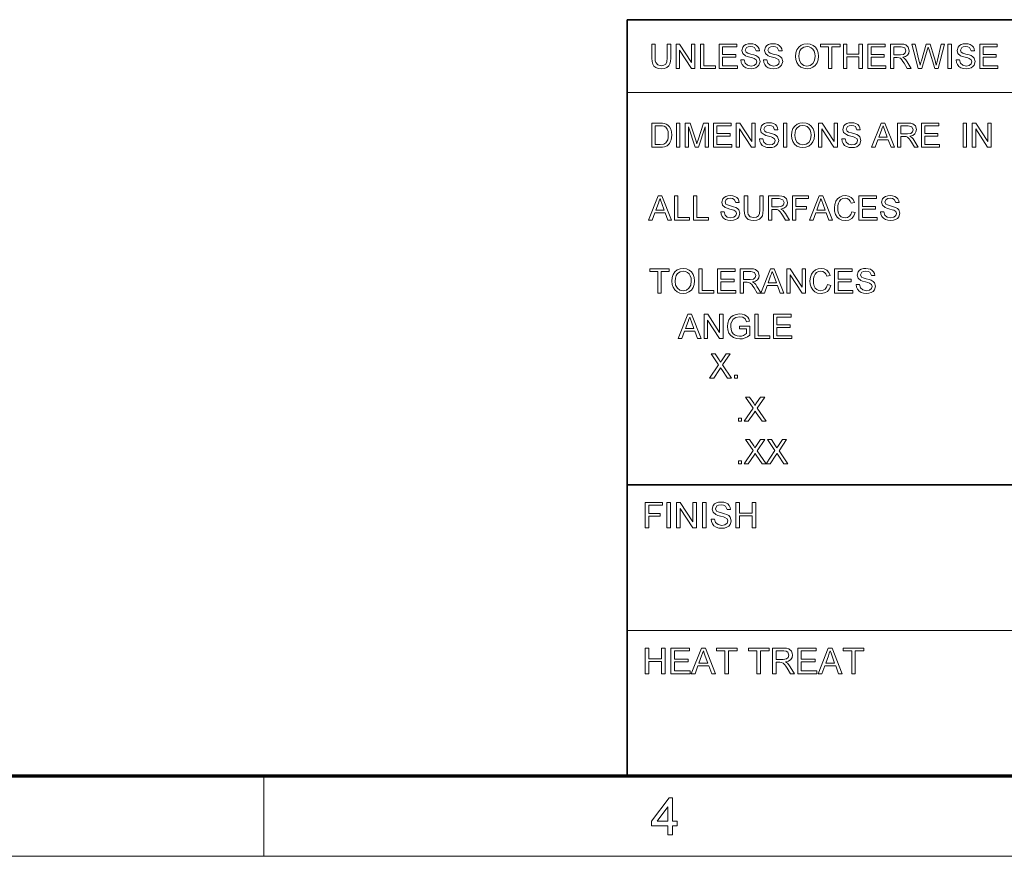
# Model space of a CAD drawing. Extents: x 8 to 406, y 8 to 280.
# Drawn here: x 191 to 255, y 8 to 62 of the extents above; entities that cross this region are included whole.
import ezdxf

# ---------------------------------------------------------------- set-up
doc = ezdxf.new("R2010")
doc.units = 0

msp = doc.modelspace()

# ---------------------------------------------------------------- linework, layer by layer
at = {"color": 7, "lineweight": 35}
for p, q in [((230.678, 62.027), (401.25, 62.027)), ((230.678, 12.75), (230.678, 62.027)), ((230.678, 31.702), (401.25, 31.702))]:
    msp.add_line(p, q, dxfattribs=at)
at = {"color": 7, "lineweight": 13}
for p, q in [((230.678, 57.288), (315.964, 57.288)), ((230.678, 22.226), (273.321, 22.226))]:
    msp.add_line(p, q, dxfattribs=at)
at = {"color": 150, "lineweight": 70}
msp.add_line((12.75, 12.75), (401.25, 12.75), dxfattribs=at)
at = {"color": 7, "lineweight": 13, "ltscale": 0.13125}
msp.add_line((207, 7.5), (207, 12.75), dxfattribs=at)
at = {"color": 11, "lineweight": 13}
msp.add_line((7.5, 7.5), (406.5, 7.5), dxfattribs=at)
at = {"color": 7, "lineweight": 13}
for points in [[(233.292, 60.435), (233.512, 60.435), (233.512, 59.523), (233.499, 59.31), (233.459, 59.145), (233.384, 59.018), (233.266, 58.918), (233.105, 58.852), (232.9, 58.83), (232.7, 58.849), (232.54, 58.906), (232.42, 59), (232.341, 59.128), (232.296, 59.299), (232.281, 59.523), (232.281, 60.435), (232.501, 60.435), (232.501, 59.53), (232.51, 59.353), (232.537, 59.229), (232.664, 59.08), (232.882, 59.028), (233.072, 59.054), (233.198, 59.131), (233.269, 59.283), (233.292, 59.53)], [(233.864, 58.852), (233.864, 60.435), (234.097, 60.435), (234.875, 59.239), (234.875, 60.435), (235.095, 60.435), (235.095, 58.852), (234.862, 58.852), (234.084, 60.047), (234.084, 58.852)], [(235.447, 58.852), (235.447, 60.435), (235.667, 60.435), (235.667, 59.028), (236.436, 59.028), (236.436, 58.852)], [(236.678, 58.852), (236.678, 60.435), (237.821, 60.435), (237.821, 60.259), (236.898, 60.259), (236.898, 59.753), (237.755, 59.753), (237.755, 59.577), (236.898, 59.577), (236.898, 59.028), (237.865, 59.028), (237.865, 58.852)], [(238.085, 59.401), (238.305, 59.401), (238.367, 59.19), (238.517, 59.057), (238.747, 59.006), (238.947, 59.044), (239.076, 59.15), (239.118, 59.287), (239.078, 59.411), (238.944, 59.502), (238.848, 59.534), (238.679, 59.58), (238.503, 59.631), (238.384, 59.679), (238.209, 59.826), (238.151, 60.022), (238.219, 60.246), (238.302, 60.337), (238.416, 60.403), (238.553, 60.443), (238.704, 60.457), (238.868, 60.443), (239.012, 60.402), (239.13, 60.333), (239.217, 60.239), (239.272, 60.124), (239.294, 59.995), (239.074, 59.995), (238.972, 60.209), (238.863, 60.263), (238.712, 60.281), (238.558, 60.263), (238.452, 60.211), (238.371, 60.041), (238.429, 59.9), (238.531, 59.844), (238.725, 59.786), (238.929, 59.732), (239.062, 59.685), (239.185, 59.613), (239.271, 59.525), (239.338, 59.301), (239.266, 59.064), (239.179, 58.966), (239.06, 58.891), (238.917, 58.845), (238.756, 58.83), (238.56, 58.847), (238.398, 58.897), (238.269, 58.98), (238.172, 59.098), (238.109, 59.241)], [(239.558, 59.401), (239.778, 59.401), (239.84, 59.19), (239.99, 59.057), (240.22, 59.006), (240.42, 59.044), (240.549, 59.15), (240.591, 59.287), (240.551, 59.411), (240.417, 59.502), (240.321, 59.534), (240.152, 59.58), (239.976, 59.631), (239.857, 59.679), (239.682, 59.826), (239.624, 60.022), (239.692, 60.246), (239.775, 60.337), (239.889, 60.403), (240.026, 60.443), (240.177, 60.457), (240.341, 60.443), (240.485, 60.402), (240.603, 60.333), (240.69, 60.239), (240.745, 60.124), (240.767, 59.995), (240.548, 59.995), (240.445, 60.209), (240.336, 60.263), (240.185, 60.281), (240.031, 60.263), (239.926, 60.211), (239.844, 60.041), (239.902, 59.9), (240.004, 59.844), (240.198, 59.786), (240.402, 59.732), (240.535, 59.685), (240.658, 59.613), (240.744, 59.525), (240.811, 59.301), (240.739, 59.064), (240.652, 58.966), (240.533, 58.891), (240.39, 58.845), (240.229, 58.83), (240.033, 58.847), (239.871, 58.897), (239.742, 58.98), (239.645, 59.098), (239.582, 59.241)], [(241.647, 59.622), (241.67, 59.865), (241.74, 60.069), (241.856, 60.235), (242.009, 60.358), (242.189, 60.432), (242.395, 60.457), (242.601, 60.431), (242.786, 60.353), (242.939, 60.228), (243.051, 60.063), (243.119, 59.864), (243.142, 59.641), (243.118, 59.414), (243.046, 59.213), (242.93, 59.047), (242.774, 58.927), (242.591, 58.854), (242.394, 58.83), (242.185, 58.857), (242, 58.937), (241.847, 59.064), (241.736, 59.23), (241.669, 59.421)], [(243.801, 58.852), (243.801, 60.259), (243.274, 60.259), (243.274, 60.435), (244.549, 60.435), (244.549, 60.259), (244.021, 60.259), (244.021, 58.852)], [(244.769, 58.852), (244.769, 60.435), (244.989, 60.435), (244.989, 59.775), (245.78, 59.775), (245.78, 60.435), (246, 60.435), (246, 58.852), (245.78, 58.852), (245.78, 59.599), (244.989, 59.599), (244.989, 58.852)], [(246.352, 58.852), (246.352, 60.435), (247.495, 60.435), (247.495, 60.259), (246.572, 60.259), (246.572, 59.753), (247.429, 59.753), (247.429, 59.577), (246.572, 59.577), (246.572, 59.028), (247.539, 59.028), (247.539, 58.852)], [(247.825, 58.852), (247.825, 60.435), (248.516, 60.435), (248.695, 60.424), (248.825, 60.392), (248.993, 60.243), (249.056, 60.005), (249.03, 59.851), (248.952, 59.723), (248.819, 59.629), (248.629, 59.577), (248.751, 59.498), (248.837, 59.403), (248.918, 59.286), (249.181, 58.852), (248.928, 58.852), (248.727, 59.184), (248.647, 59.31), (248.583, 59.403), (248.481, 59.508), (248.389, 59.548), (248.277, 59.555), (248.045, 59.555), (248.045, 58.852)], [(249.633, 58.852), (249.225, 60.435), (249.452, 60.435), (249.69, 59.396), (249.727, 59.234), (249.764, 59.073), (249.821, 59.265), (249.847, 59.355), (250.165, 60.435), (250.417, 60.435), (250.65, 59.645), (250.717, 59.453), (250.773, 59.262), (250.819, 59.073), (250.852, 59.216), (250.893, 59.393), (251.131, 60.435), (251.358, 60.435), (250.95, 58.852), (250.726, 58.852), (250.346, 60.069), (250.291, 60.244), (250.231, 60.04), (249.881, 58.852)], [(251.578, 58.852), (251.578, 60.435), (251.798, 60.435), (251.798, 58.852)], [(252.105, 59.401), (252.325, 59.401), (252.387, 59.19), (252.538, 59.057), (252.767, 59.006), (252.967, 59.044), (253.096, 59.15), (253.139, 59.287), (253.098, 59.411), (252.964, 59.502), (252.868, 59.534), (252.699, 59.58), (252.523, 59.631), (252.404, 59.679), (252.229, 59.826), (252.171, 60.022), (252.239, 60.246), (252.322, 60.337), (252.436, 60.403), (252.573, 60.443), (252.724, 60.457), (252.889, 60.443), (253.032, 60.402), (253.15, 60.333), (253.237, 60.239), (253.293, 60.124), (253.315, 59.995), (253.095, 59.995), (252.992, 60.209), (252.883, 60.263), (252.733, 60.281), (252.579, 60.263), (252.473, 60.211), (252.391, 60.041), (252.449, 59.9), (252.551, 59.844), (252.745, 59.786), (252.949, 59.732), (253.082, 59.685), (253.205, 59.613), (253.291, 59.525), (253.359, 59.301), (253.287, 59.064), (253.199, 58.966), (253.08, 58.891), (252.937, 58.845), (252.777, 58.83), (252.58, 58.847), (252.418, 58.897), (252.29, 58.98), (252.192, 59.098), (252.129, 59.241)], [(253.644, 58.852), (253.644, 60.435), (254.788, 60.435), (254.788, 60.259), (253.864, 60.259), (253.864, 59.753), (254.722, 59.753), (254.722, 59.577), (253.864, 59.577), (253.864, 59.028), (254.832, 59.028), (254.832, 58.852)], [(241.867, 59.62), (241.904, 59.364), (242.017, 59.17), (242.186, 59.047), (242.393, 59.006), (242.603, 59.047), (242.773, 59.172), (242.885, 59.372), (242.922, 59.642), (242.906, 59.823), (242.858, 59.979), (242.78, 60.106), (242.672, 60.202), (242.542, 60.261), (242.396, 60.281), (242.195, 60.243), (242.023, 60.129), (241.936, 60.004), (241.884, 59.835)], [(248.045, 59.731), (248.476, 59.731), (248.687, 59.761), (248.798, 59.857), (248.836, 60), (248.761, 60.186), (248.525, 60.259), (248.045, 60.259)], [(232.281, 53.708), (232.281, 55.291), (232.821, 55.291), (232.982, 55.285), (233.1, 55.268), (233.225, 55.224), (233.331, 55.155), (233.439, 55.034), (233.516, 54.884), (233.563, 54.708), (233.578, 54.508), (233.567, 54.338), (233.536, 54.188), (233.489, 54.061), (233.429, 53.958), (233.286, 53.814), (233.099, 53.735), (232.981, 53.715), (232.847, 53.708)], [(233.886, 53.708), (233.886, 55.291), (234.106, 55.291), (234.106, 53.708)], [(234.457, 53.708), (234.457, 55.291), (234.784, 55.291), (235.143, 54.177), (235.216, 53.944), (235.248, 54.05), (235.295, 54.196), (235.651, 55.291), (235.974, 55.291), (235.974, 53.708), (235.755, 53.708), (235.755, 55.049), (235.324, 53.708), (235.104, 53.708), (234.677, 55.049), (234.677, 53.708)], [(236.304, 53.708), (236.304, 55.291), (237.447, 55.291), (237.447, 55.115), (236.524, 55.115), (236.524, 54.609), (237.382, 54.609), (237.382, 54.433), (236.524, 54.433), (236.524, 53.884), (237.491, 53.884), (237.491, 53.708)], [(237.777, 53.708), (237.777, 55.291), (238.01, 55.291), (238.789, 54.095), (238.789, 55.291), (239.008, 55.291), (239.008, 53.708), (238.776, 53.708), (237.997, 54.903), (237.997, 53.708)], [(239.294, 54.258), (239.514, 54.258), (239.576, 54.046), (239.726, 53.913), (239.956, 53.862), (240.156, 53.9), (240.285, 54.006), (240.328, 54.143), (240.287, 54.267), (240.153, 54.358), (240.057, 54.39), (239.888, 54.436), (239.712, 54.487), (239.593, 54.535), (239.418, 54.682), (239.36, 54.878), (239.428, 55.102), (239.511, 55.193), (239.625, 55.259), (239.762, 55.299), (239.913, 55.313), (240.077, 55.299), (240.221, 55.258), (240.339, 55.189), (240.426, 55.095), (240.481, 54.98), (240.504, 54.851), (240.284, 54.851), (240.181, 55.065), (240.072, 55.119), (239.922, 55.137), (239.767, 55.119), (239.662, 55.067), (239.58, 54.897), (239.638, 54.756), (239.74, 54.7), (239.934, 54.642), (240.138, 54.588), (240.271, 54.541), (240.394, 54.469), (240.48, 54.381), (240.548, 54.157), (240.476, 53.92), (240.388, 53.822), (240.269, 53.748), (240.126, 53.701), (239.966, 53.686), (239.769, 53.703), (239.607, 53.753), (239.479, 53.836), (239.381, 53.954), (239.318, 54.097)], [(240.855, 53.708), (240.855, 55.291), (241.075, 55.291), (241.075, 53.708)], [(241.383, 54.478), (241.406, 54.721), (241.476, 54.925), (241.592, 55.091), (241.745, 55.214), (241.925, 55.288), (242.132, 55.313), (242.337, 55.287), (242.522, 55.209), (242.675, 55.084), (242.787, 54.919), (242.855, 54.72), (242.878, 54.497), (242.854, 54.27), (242.782, 54.069), (242.666, 53.903), (242.51, 53.783), (242.327, 53.71), (242.131, 53.686), (241.921, 53.713), (241.736, 53.793), (241.583, 53.92), (241.472, 54.086), (241.405, 54.277)], [(243.142, 53.708), (243.142, 55.291), (243.375, 55.291), (244.153, 54.095), (244.153, 55.291), (244.373, 55.291), (244.373, 53.708), (244.14, 53.708), (243.362, 54.903), (243.362, 53.708)], [(244.659, 54.258), (244.879, 54.258), (244.941, 54.046), (245.091, 53.913), (245.321, 53.862), (245.521, 53.9), (245.65, 54.006), (245.692, 54.143), (245.652, 54.267), (245.517, 54.358), (245.421, 54.39), (245.253, 54.436), (245.077, 54.487), (244.957, 54.535), (244.782, 54.682), (244.725, 54.878), (244.792, 55.102), (244.875, 55.193), (244.99, 55.259), (245.126, 55.299), (245.278, 55.313), (245.442, 55.299), (245.586, 55.258), (245.704, 55.189), (245.791, 55.095), (245.846, 54.98), (245.868, 54.851), (245.648, 54.851), (245.545, 55.065), (245.437, 55.119), (245.286, 55.137), (245.132, 55.119), (245.026, 55.067), (244.945, 54.897), (245.002, 54.756), (245.105, 54.7), (245.299, 54.642), (245.503, 54.588), (245.636, 54.541), (245.759, 54.469), (245.845, 54.381), (245.912, 54.157), (245.84, 53.92), (245.753, 53.822), (245.634, 53.748), (245.49, 53.701), (245.33, 53.686), (245.134, 53.703), (244.972, 53.753), (244.843, 53.836), (244.745, 53.954), (244.683, 54.097)], [(246.603, 53.708), (247.231, 55.291), (247.473, 55.291), (248.101, 53.708), (247.869, 53.708), (247.692, 54.192), (247.013, 54.192), (246.836, 53.708)], [(248.29, 53.708), (248.29, 55.291), (248.982, 55.291), (249.16, 55.28), (249.29, 55.248), (249.458, 55.099), (249.521, 54.861), (249.495, 54.707), (249.417, 54.579), (249.284, 54.486), (249.094, 54.433), (249.216, 54.354), (249.302, 54.259), (249.383, 54.142), (249.646, 53.708), (249.393, 53.708), (249.193, 54.04), (249.112, 54.166), (249.048, 54.259), (248.946, 54.364), (248.854, 54.404), (248.743, 54.411), (248.51, 54.411), (248.51, 53.708)], [(249.844, 53.708), (249.844, 55.291), (250.987, 55.291), (250.987, 55.115), (250.064, 55.115), (250.064, 54.609), (250.922, 54.609), (250.922, 54.433), (250.064, 54.433), (250.064, 53.884), (251.031, 53.884), (251.031, 53.708)], [(252.57, 53.708), (252.57, 55.291), (252.79, 55.291), (252.79, 53.708)], [(253.164, 53.708), (253.164, 55.291), (253.397, 55.291), (254.175, 54.095), (254.175, 55.291), (254.395, 55.291), (254.395, 53.708), (254.162, 53.708), (253.384, 54.903), (253.384, 53.708)], [(232.501, 53.884), (232.829, 53.884), (233.067, 53.913), (233.205, 53.997), (233.318, 54.201), (233.348, 54.343), (233.358, 54.511), (233.338, 54.735), (233.279, 54.9), (233.191, 55.014), (233.087, 55.082), (232.98, 55.107), (232.824, 55.115), (232.501, 55.115)], [(241.603, 54.476), (241.64, 54.221), (241.753, 54.026), (241.922, 53.903), (242.129, 53.862), (242.34, 53.903), (242.509, 54.028), (242.621, 54.228), (242.658, 54.498), (242.642, 54.679), (242.594, 54.835), (242.516, 54.962), (242.408, 55.058), (242.278, 55.117), (242.133, 55.137), (241.931, 55.099), (241.759, 54.985), (241.672, 54.86), (241.62, 54.691)], [(247.078, 54.367), (247.626, 54.367), (247.47, 54.794), (247.404, 54.974), (247.352, 55.115), (247.299, 54.97), (247.245, 54.822)], [(248.51, 54.587), (248.941, 54.587), (249.152, 54.617), (249.263, 54.713), (249.301, 54.856), (249.227, 55.042), (248.99, 55.115), (248.51, 55.115)], [(232.07, 48.958), (232.698, 50.541), (232.941, 50.541), (233.569, 48.958), (233.336, 48.958), (233.159, 49.442), (232.48, 49.442), (232.303, 48.958)], [(232.545, 49.618), (233.094, 49.618), (232.937, 50.045), (232.871, 50.224), (232.819, 50.365), (232.766, 50.22), (232.712, 50.072)], [(233.757, 48.958), (233.757, 50.541), (233.977, 50.541), (233.977, 49.134), (234.747, 49.134), (234.747, 48.958)], [(234.988, 48.958), (234.988, 50.541), (235.208, 50.541), (235.208, 49.134), (235.978, 49.134), (235.978, 48.958)], [(236.769, 49.508), (236.989, 49.508), (237.051, 49.296), (237.202, 49.163), (237.431, 49.112), (237.631, 49.151), (237.76, 49.257), (237.803, 49.394), (237.762, 49.518), (237.628, 49.608), (237.532, 49.64), (237.363, 49.686), (237.187, 49.738), (237.068, 49.786), (236.893, 49.932), (236.835, 50.129), (236.903, 50.352), (236.986, 50.443), (237.1, 50.509), (237.237, 50.55), (237.388, 50.563), (237.553, 50.549), (237.696, 50.508), (237.814, 50.439), (237.901, 50.345), (237.957, 50.23), (237.979, 50.101), (237.759, 50.101), (237.656, 50.315), (237.547, 50.369), (237.397, 50.387), (237.243, 50.37), (237.137, 50.317), (237.055, 50.147), (237.113, 50.006), (237.215, 49.95), (237.409, 49.892), (237.613, 49.838), (237.746, 49.791), (237.869, 49.719), (237.955, 49.631), (238.023, 49.407), (237.951, 49.171), (237.863, 49.072), (237.744, 48.998), (237.601, 48.952), (237.441, 48.936), (237.244, 48.953), (237.082, 49.003), (236.954, 49.087), (236.856, 49.204), (236.793, 49.347)], [(239.32, 50.541), (239.54, 50.541), (239.54, 49.629), (239.526, 49.416), (239.486, 49.251), (239.411, 49.125), (239.293, 49.024), (239.132, 48.958), (238.928, 48.936), (238.728, 48.955), (238.568, 49.013), (238.448, 49.106), (238.368, 49.234), (238.323, 49.405), (238.308, 49.629), (238.308, 50.541), (238.528, 50.541), (238.528, 49.637), (238.537, 49.459), (238.565, 49.335), (238.691, 49.186), (238.91, 49.134), (239.1, 49.16), (239.226, 49.238), (239.296, 49.389), (239.32, 49.637)], [(239.891, 48.958), (239.891, 50.541), (240.583, 50.541), (240.761, 50.53), (240.891, 50.499), (241.06, 50.349), (241.123, 50.112), (241.096, 49.958), (241.018, 49.83), (240.885, 49.736), (240.696, 49.684), (240.818, 49.605), (240.904, 49.509), (240.984, 49.392), (241.248, 48.958), (240.994, 48.958), (240.794, 49.29), (240.714, 49.417), (240.649, 49.51), (240.547, 49.614), (240.455, 49.654), (240.344, 49.662), (240.111, 49.662), (240.111, 48.958)], [(240.111, 49.838), (240.542, 49.838), (240.753, 49.867), (240.865, 49.963), (240.903, 50.106), (240.828, 50.292), (240.591, 50.365), (240.111, 50.365)], [(241.446, 48.958), (241.446, 50.541), (242.501, 50.541), (242.501, 50.365), (241.665, 50.365), (241.665, 49.86), (242.369, 49.86), (242.369, 49.684), (241.665, 49.684), (241.665, 48.958)], [(242.554, 48.958), (243.182, 50.541), (243.425, 50.541), (244.053, 48.958), (243.82, 48.958), (243.643, 49.442), (242.964, 49.442), (242.787, 48.958)], [(243.029, 49.618), (243.577, 49.618), (243.421, 50.045), (243.355, 50.224), (243.303, 50.365), (243.25, 50.22), (243.196, 50.072)], [(245.319, 49.514), (245.538, 49.461), (245.449, 49.235), (245.308, 49.071), (245.122, 48.97), (244.9, 48.936), (244.674, 48.962), (244.495, 49.04), (244.357, 49.166), (244.257, 49.34), (244.196, 49.543), (244.175, 49.761), (244.198, 49.991), (244.266, 50.19), (244.376, 50.351), (244.525, 50.468), (244.701, 50.539), (244.894, 50.563), (245.104, 50.533), (245.277, 50.443), (245.41, 50.299), (245.494, 50.106), (245.275, 50.058), (245.212, 50.206), (245.127, 50.309), (245.017, 50.368), (244.883, 50.387), (244.728, 50.365), (244.601, 50.3), (244.504, 50.198), (244.441, 50.066), (244.407, 49.916), (244.395, 49.763), (244.409, 49.574), (244.451, 49.411), (244.522, 49.28), (244.624, 49.186), (244.747, 49.131), (244.879, 49.112), (245.033, 49.137), (245.162, 49.213), (245.259, 49.339)], [(245.78, 48.958), (245.78, 50.541), (246.923, 50.541), (246.923, 50.365), (246, 50.365), (246, 49.86), (246.858, 49.86), (246.858, 49.684), (246, 49.684), (246, 49.134), (246.967, 49.134), (246.967, 48.958)], [(247.187, 49.508), (247.407, 49.508), (247.469, 49.296), (247.619, 49.163), (247.849, 49.112), (248.049, 49.151), (248.178, 49.257), (248.221, 49.394), (248.18, 49.518), (248.046, 49.608), (247.95, 49.64), (247.781, 49.686), (247.605, 49.738), (247.486, 49.786), (247.311, 49.932), (247.253, 50.129), (247.321, 50.352), (247.404, 50.443), (247.518, 50.509), (247.655, 50.55), (247.806, 50.563), (247.971, 50.549), (248.114, 50.508), (248.232, 50.439), (248.319, 50.345), (248.374, 50.23), (248.397, 50.101), (248.177, 50.101), (248.074, 50.315), (247.965, 50.369), (247.815, 50.387), (247.661, 50.37), (247.555, 50.317), (247.473, 50.147), (247.531, 50.006), (247.633, 49.95), (247.827, 49.892), (248.031, 49.838), (248.164, 49.791), (248.287, 49.719), (248.373, 49.631), (248.441, 49.407), (248.369, 49.171), (248.281, 49.072), (248.162, 48.998), (248.019, 48.952), (247.859, 48.936), (247.662, 48.953), (247.5, 49.003), (247.372, 49.087), (247.274, 49.204), (247.211, 49.347)], [(232.676, 44.208), (232.676, 45.615), (232.149, 45.615), (232.149, 45.791), (233.424, 45.791), (233.424, 45.615), (232.896, 45.615), (232.896, 44.208)], [(233.578, 44.979), (233.601, 45.221), (233.671, 45.425), (233.787, 45.592), (233.94, 45.715), (234.12, 45.789), (234.326, 45.813), (234.532, 45.787), (234.717, 45.709), (234.87, 45.585), (234.982, 45.419), (235.05, 45.221), (235.073, 44.997), (235.049, 44.771), (234.977, 44.569), (234.861, 44.403), (234.705, 44.283), (234.522, 44.211), (234.325, 44.186), (234.116, 44.213), (233.931, 44.294), (233.778, 44.42), (233.667, 44.586), (233.6, 44.777)], [(233.798, 44.976), (233.835, 44.721), (233.948, 44.526), (234.117, 44.403), (234.324, 44.362), (234.535, 44.404), (234.704, 44.528), (234.816, 44.729), (234.853, 44.999), (234.837, 45.179), (234.789, 45.335), (234.711, 45.463), (234.603, 45.558), (234.473, 45.618), (234.328, 45.637), (234.126, 45.599), (233.954, 45.485), (233.867, 45.361), (233.815, 45.191)], [(235.337, 44.208), (235.337, 45.791), (235.557, 45.791), (235.557, 44.384), (236.326, 44.384), (236.326, 44.208)], [(236.568, 44.208), (236.568, 45.791), (237.711, 45.791), (237.711, 45.615), (236.788, 45.615), (236.788, 45.11), (237.645, 45.11), (237.645, 44.934), (236.788, 44.934), (236.788, 44.384), (237.755, 44.384), (237.755, 44.208)], [(238.041, 44.208), (238.041, 45.791), (238.733, 45.791), (238.911, 45.781), (239.041, 45.749), (239.209, 45.599), (239.272, 45.362), (239.246, 45.208), (239.168, 45.08), (239.035, 44.986), (238.845, 44.934), (238.967, 44.855), (239.053, 44.76), (239.134, 44.642), (239.397, 44.208), (239.144, 44.208), (238.944, 44.54), (238.863, 44.667), (238.799, 44.76), (238.697, 44.865), (238.605, 44.905), (238.494, 44.912), (238.261, 44.912), (238.261, 44.208)], [(238.261, 45.088), (238.692, 45.088), (238.903, 45.118), (239.014, 45.213), (239.052, 45.356), (238.978, 45.543), (238.741, 45.615), (238.261, 45.615)], [(239.385, 44.208), (240.013, 45.791), (240.255, 45.791), (240.883, 44.208), (240.651, 44.208), (240.473, 44.692), (239.794, 44.692), (239.617, 44.208)], [(239.859, 44.868), (240.408, 44.868), (240.252, 45.295), (240.186, 45.475), (240.134, 45.615), (240.081, 45.47), (240.026, 45.322)], [(241.072, 44.208), (241.072, 45.791), (241.305, 45.791), (242.083, 44.596), (242.083, 45.791), (242.303, 45.791), (242.303, 44.208), (242.07, 44.208), (241.292, 45.404), (241.292, 44.208)], [(243.732, 44.764), (243.952, 44.711), (243.862, 44.486), (243.721, 44.321), (243.536, 44.22), (243.314, 44.186), (243.088, 44.212), (242.908, 44.29), (242.771, 44.417), (242.67, 44.59), (242.609, 44.793), (242.589, 45.011), (242.612, 45.242), (242.68, 45.44), (242.79, 45.601), (242.938, 45.718), (243.114, 45.79), (243.307, 45.813), (243.517, 45.783), (243.691, 45.693), (243.823, 45.549), (243.908, 45.356), (243.688, 45.308), (243.626, 45.457), (243.54, 45.559), (243.431, 45.618), (243.296, 45.637), (243.141, 45.616), (243.014, 45.55), (242.918, 45.448), (242.855, 45.316), (242.82, 45.167), (242.809, 45.013), (242.823, 44.824), (242.864, 44.661), (242.936, 44.53), (243.038, 44.437), (243.161, 44.381), (243.293, 44.362), (243.447, 44.388), (243.575, 44.463), (243.672, 44.589)], [(244.194, 44.208), (244.194, 45.791), (245.337, 45.791), (245.337, 45.615), (244.414, 45.615), (244.414, 45.11), (245.271, 45.11), (245.271, 44.934), (244.414, 44.934), (244.414, 44.384), (245.381, 44.384), (245.381, 44.208)], [(245.601, 44.758), (245.821, 44.758), (245.883, 44.547), (246.033, 44.413), (246.263, 44.362), (246.463, 44.401), (246.592, 44.507), (246.634, 44.644), (246.594, 44.768), (246.459, 44.859), (246.363, 44.891), (246.195, 44.937), (246.019, 44.988), (245.899, 45.036), (245.724, 45.183), (245.667, 45.379), (245.734, 45.602), (245.817, 45.693), (245.932, 45.76), (246.068, 45.8), (246.22, 45.813), (246.384, 45.799), (246.528, 45.758), (246.646, 45.69), (246.733, 45.595), (246.788, 45.48), (246.81, 45.352), (246.59, 45.352), (246.487, 45.565), (246.379, 45.619), (246.228, 45.637), (246.074, 45.62), (245.968, 45.567), (245.887, 45.398), (245.944, 45.256), (246.047, 45.2), (246.241, 45.143), (246.445, 45.088), (246.578, 45.041), (246.701, 44.97), (246.787, 44.881), (246.854, 44.657), (246.782, 44.421), (246.694, 44.322), (246.576, 44.248), (246.432, 44.202), (246.272, 44.186), (246.076, 44.203), (245.914, 44.253), (245.785, 44.337), (245.687, 44.454), (245.625, 44.597)], [(234.002, 41.242), (234.63, 42.825), (234.873, 42.825), (235.501, 41.242), (235.268, 41.242), (235.091, 41.726), (234.412, 41.726), (234.235, 41.242)], [(234.477, 41.902), (235.026, 41.902), (234.869, 42.329), (234.803, 42.509), (234.751, 42.649), (234.698, 42.504), (234.644, 42.356)], [(235.689, 41.242), (235.689, 42.825), (235.922, 42.825), (236.701, 41.63), (236.701, 42.825), (236.921, 42.825), (236.921, 41.242), (236.688, 41.242), (235.909, 42.438), (235.909, 41.242)], [(237.998, 41.88), (237.998, 42.056), (238.679, 42.056), (238.679, 41.468), (238.522, 41.36), (238.359, 41.282), (238.192, 41.236), (238.02, 41.22), (237.796, 41.245), (237.594, 41.319), (237.425, 41.441), (237.304, 41.606), (237.231, 41.805), (237.206, 42.026), (237.231, 42.248), (237.303, 42.455), (237.422, 42.628), (237.583, 42.751), (237.779, 42.823), (238.003, 42.847), (238.167, 42.833), (238.315, 42.792), (238.439, 42.727), (238.534, 42.64), (238.603, 42.527), (238.654, 42.384), (238.452, 42.333), (238.364, 42.521), (238.214, 42.63), (237.999, 42.671), (237.753, 42.627), (237.585, 42.512), (237.486, 42.355), (237.441, 42.201), (237.426, 42.034), (237.444, 41.839), (237.498, 41.678), (237.587, 41.553), (237.709, 41.465), (237.851, 41.413), (238.002, 41.396), (238.135, 41.41), (238.265, 41.451), (238.46, 41.569), (238.46, 41.88)], [(238.987, 41.242), (238.987, 42.825), (239.207, 42.825), (239.207, 41.418), (239.977, 41.418), (239.977, 41.242)], [(240.218, 41.242), (240.218, 42.825), (241.362, 42.825), (241.362, 42.649), (240.438, 42.649), (240.438, 42.144), (241.296, 42.144), (241.296, 41.968), (240.438, 41.968), (240.438, 41.418), (241.406, 41.418), (241.406, 41.242)], [(236.051, 38.67), (236.632, 39.528), (236.139, 40.253), (236.402, 40.253), (236.678, 39.848), (236.751, 39.705), (236.86, 39.865), (237.123, 40.253), (237.392, 40.253), (236.898, 39.525), (237.48, 38.67), (237.217, 38.67), (236.839, 39.225), (236.767, 39.331), (236.695, 39.226), (236.319, 38.67)], [(237.678, 38.67), (237.678, 38.868), (237.875, 38.868), (237.875, 38.67)], [(238.296, 35.852), (238.877, 36.71), (238.384, 37.435), (238.647, 37.435), (238.923, 37.03), (238.997, 36.886), (239.106, 37.047), (239.369, 37.435), (239.637, 37.435), (239.143, 36.706), (239.725, 35.852), (239.462, 35.852), (239.084, 36.406), (239.012, 36.512), (238.941, 36.407), (238.564, 35.852)], [(237.922, 35.852), (237.922, 36.05), (238.12, 36.05), (238.12, 35.852)], [(238.296, 33.083), (238.877, 33.941), (238.384, 34.666), (238.647, 34.666), (238.923, 34.261), (238.997, 34.117), (239.106, 34.278), (239.369, 34.666), (239.637, 34.666), (239.143, 33.937), (239.725, 33.083), (239.462, 33.083), (239.084, 33.637), (239.012, 33.743), (238.941, 33.638), (238.564, 33.083)], [(239.725, 33.083), (240.307, 33.941), (239.813, 34.666), (240.076, 34.666), (240.352, 34.261), (240.426, 34.117), (240.535, 34.278), (240.798, 34.666), (241.066, 34.666), (240.572, 33.937), (241.154, 33.083), (240.891, 33.083), (240.513, 33.637), (240.441, 33.743), (240.37, 33.638), (239.994, 33.083)], [(237.922, 33.083), (237.922, 33.281), (238.12, 33.281), (238.12, 33.083)], [(231.857, 28.902), (231.857, 30.569), (232.968, 30.569), (232.968, 30.383), (232.088, 30.383), (232.088, 29.851), (232.829, 29.851), (232.829, 29.666), (232.088, 29.666), (232.088, 28.902)], [(233.269, 28.902), (233.269, 30.569), (233.501, 30.569), (233.501, 28.902)], [(233.894, 28.902), (233.894, 30.569), (234.14, 30.569), (234.959, 29.31), (234.959, 30.569), (235.191, 30.569), (235.191, 28.902), (234.946, 28.902), (234.126, 30.161), (234.126, 28.902)], [(235.585, 28.902), (235.585, 30.569), (235.816, 30.569), (235.816, 28.902)], [(236.14, 29.481), (236.372, 29.481), (236.437, 29.258), (236.595, 29.117), (236.837, 29.064), (237.048, 29.104), (237.184, 29.216), (237.228, 29.36), (237.185, 29.491), (237.044, 29.587), (236.943, 29.62), (236.766, 29.669), (236.58, 29.723), (236.455, 29.773), (236.27, 29.928), (236.21, 30.134), (236.281, 30.369), (236.368, 30.465), (236.488, 30.535), (236.632, 30.578), (236.792, 30.592), (236.965, 30.577), (237.116, 30.534), (237.24, 30.462), (237.332, 30.362), (237.39, 30.241), (237.414, 30.106), (237.182, 30.106), (237.074, 30.331), (236.959, 30.388), (236.801, 30.407), (236.638, 30.388), (236.527, 30.333), (236.441, 30.154), (236.502, 30.005), (236.61, 29.946), (236.814, 29.886), (237.029, 29.828), (237.169, 29.779), (237.299, 29.703), (237.389, 29.61), (237.46, 29.375), (237.441, 29.246), (237.384, 29.125), (237.292, 29.021), (237.166, 28.943), (237.016, 28.895), (236.847, 28.879), (236.64, 28.896), (236.47, 28.949), (236.334, 29.037), (236.231, 29.161), (236.165, 29.311)], [(237.761, 28.902), (237.761, 30.569), (237.992, 30.569), (237.992, 29.874), (238.826, 29.874), (238.826, 30.569), (239.057, 30.569), (239.057, 28.902), (238.826, 28.902), (238.826, 29.689), (237.992, 29.689), (237.992, 28.902)], [(231.857, 19.402), (231.857, 21.069), (232.088, 21.069), (232.088, 20.375), (232.922, 20.375), (232.922, 21.069), (233.153, 21.069), (233.153, 19.402), (232.922, 19.402), (232.922, 20.189), (232.088, 20.189), (232.088, 19.402)], [(233.524, 19.402), (233.524, 21.069), (234.728, 21.069), (234.728, 20.884), (233.755, 20.884), (233.755, 20.351), (234.658, 20.351), (234.658, 20.166), (233.755, 20.166), (233.755, 19.587), (234.774, 19.587), (234.774, 19.402)], [(234.853, 19.402), (235.515, 21.069), (235.77, 21.069), (236.431, 19.402), (236.186, 19.402), (236, 19.911), (235.285, 19.911), (235.098, 19.402)], [(235.353, 20.097), (235.931, 20.097), (235.766, 20.546), (235.697, 20.736), (235.642, 20.884), (235.586, 20.731), (235.529, 20.575)], [(237.047, 19.402), (237.047, 20.884), (236.491, 20.884), (236.491, 21.069), (237.834, 21.069), (237.834, 20.884), (237.278, 20.884), (237.278, 19.402)], [(239.13, 19.402), (239.13, 20.884), (238.575, 20.884), (238.575, 21.069), (239.918, 21.069), (239.918, 20.884), (239.362, 20.884), (239.362, 19.402)], [(240.149, 19.402), (240.149, 21.069), (240.877, 21.069), (241.065, 21.058), (241.202, 21.024), (241.379, 20.867), (241.429, 20.748), (241.446, 20.617), (241.418, 20.455), (241.336, 20.32), (241.196, 20.221), (240.996, 20.166), (241.125, 20.083), (241.215, 19.983), (241.3, 19.859), (241.577, 19.402), (241.311, 19.402), (241.1, 19.752), (241.015, 19.885), (240.947, 19.983), (240.84, 20.093), (240.743, 20.135), (240.626, 20.143), (240.381, 20.143), (240.381, 19.402)], [(240.381, 20.328), (240.835, 20.328), (241.057, 20.36), (241.174, 20.46), (241.214, 20.611), (241.135, 20.807), (241.034, 20.865), (240.886, 20.884), (240.381, 20.884)], [(241.786, 19.402), (241.786, 21.069), (242.99, 21.069), (242.99, 20.884), (242.017, 20.884), (242.017, 20.351), (242.92, 20.351), (242.92, 20.166), (242.017, 20.166), (242.017, 19.587), (243.036, 19.587), (243.036, 19.402)], [(243.115, 19.402), (243.777, 21.069), (244.032, 21.069), (244.693, 19.402), (244.448, 19.402), (244.262, 19.911), (243.547, 19.911), (243.36, 19.402)], [(243.615, 20.097), (244.193, 20.097), (244.028, 20.546), (243.959, 20.736), (243.904, 20.884), (243.848, 20.731), (243.791, 20.575)], [(245.309, 19.402), (245.309, 20.884), (244.753, 20.884), (244.753, 21.069), (246.096, 21.069), (246.096, 20.884), (245.54, 20.884), (245.54, 19.402)], [(233.336, 8.908), (233.336, 9.483), (232.254, 9.483), (232.254, 9.787), (233.403, 11.308), (233.64, 11.308), (233.64, 9.787), (233.944, 9.787), (233.944, 9.483), (233.64, 9.483), (233.64, 8.908)], [(233.336, 9.787), (233.336, 10.726), (232.627, 9.787)]]:
    msp.add_lwpolyline(points, close=True, dxfattribs=at)

doc.saveas('drawing.dxf')
